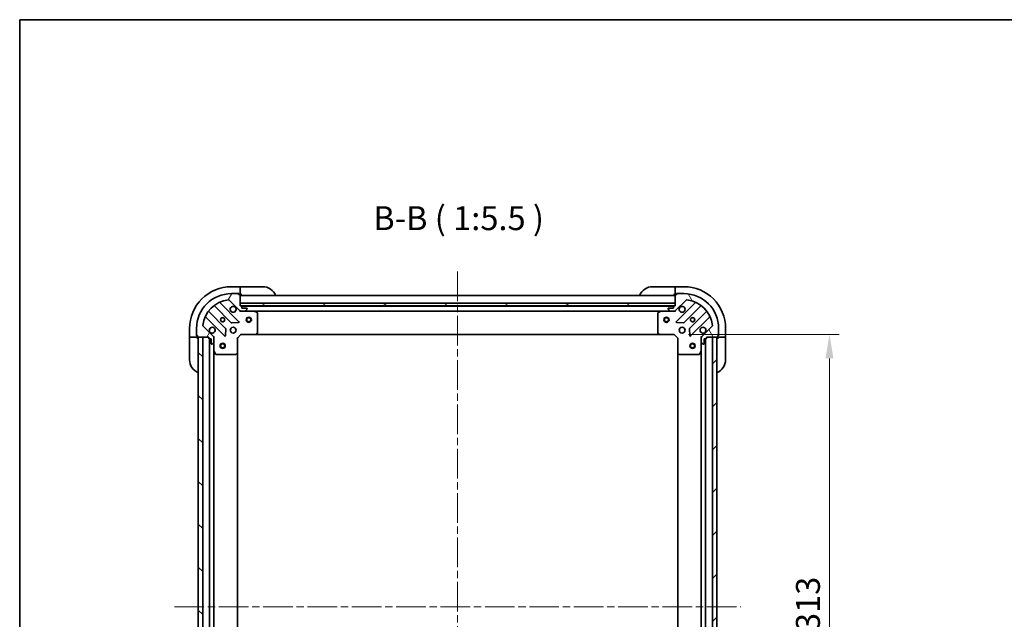
# Model space of a CAD drawing. Units: millimetres. Extents: x 43 to 8314, y 24 to 1570.
# Drawn here: x 1226 to 1792, y 1225 to 1570 of the extents above; entities that cross this region are included whole.
import ezdxf

# ---------------------------------------------------------------- set-up
doc = ezdxf.new("R2010")
doc.units = ezdxf.units.MM
doc.header["$LTSCALE"] = 3
doc.linetypes.add('CHAIN', pattern=[0.35429999999999995, 0.2362, -0.0295, 0.0591, -0.0295])
doc.layers.get('Defpoints').update_dxf_attribs({"lineweight": 25})
for name, color, linetype, lineweight in [('Border (ISO)', 7, 'Continuous', 35), ('Centerline (ISO)', 131, 'Continuous', 18), ('Dimension (ISO)', 7, 'Continuous', 18), ('Dimension (ISO) @ 1', 7, 'Continuous', 18), ('Hatch (ISO)', 1, 'Continuous', 18), ('Symbol (ISO)', 7, 'Continuous', 18), ('Visible (ISO)', 7, 'Continuous', 35)]:
    doc.layers.add(name, color=color, linetype=linetype, lineweight=lineweight)
doc.styles.add('Note Text (TK)', font='MS PGothic.ttf')
doc.dimstyles.new('Default - Method 1b (TK)', dxfattribs={"dimscale": 3, "dimtxt": 2.5, "dimasz": 2.5, "dimexe": 1, "dimexo": 1.499999999999999, "dimgap": 1, "dimtad": 1, "dimrnd": 1e-08, "dimdsep": 46, "dimtxsty": 'Note Text (TK)', "dimcen": 0.09, "dimdle": 5, "dimclrd": 100, "dimclre": 100, "dimclrt": 7, "dimadec": 1, "dimazin": 1, "dimtfac": 1, "dimtmove": 0, "dimatfit": 3, "dimfxl": 1, "dimtolj": 1, "dimlwd": -1, "dimlwe": -1, "dimarcsym": 0})

# ---------------------------------------------------------------- blocks, each defined once
blk = doc.blocks.new('図面枠 tk図枠')
at = {"layer": 'Border (ISO)'}
for q in [(405.4999999999999, 289), (14.50000000000001, 8.000000000000007)]:
    blk.add_line((14.49999999999999, 289), q, dxfattribs=at)
blk = doc.blocks.new('*D33')
at = {"layer": 'Defpoints', "color": 0}
for p in [(1602.649873102681, 1388.475477161271), (1602.649873102684, 1075.47547716127), (1691.855732946467, 1075.47547716127)]:
    blk.add_point(p, dxfattribs=at)
at = {"layer": 'Dimension (ISO)', "color": 100}
for p, q in [((1610.899873102681, 1388.475477161271), (1697.355732946467, 1388.475477161271)), ((1691.855732946467, 1374.725477161271), (1691.855732946467, 1089.22547716127)), ((1610.899873102684, 1075.47547716127), (1697.355732946467, 1075.47547716127))]:
    blk.add_line(p, q, dxfattribs=at)
for points in [[(1689.564066279801, 1374.725477161271), (1694.147399613134, 1374.725477161271), (1691.855732946467, 1388.475477161271)], [(1689.564066279801, 1089.22547716127), (1694.147399613134, 1089.22547716127), (1691.855732946467, 1075.47547716127)]]:
    blk.add_solid(points, dxfattribs=at)
at = {"layer": 'Dimension (ISO)', "color": 7, "insert": (1679.480732946467, 1217.99110216127), "char_height": 13.75, "attachment_point": 4, "rotation": 90, "style": 'Note Text (TK)'}
blk.add_mtext('\\A1;313', dxfattribs=at)

msp = doc.modelspace()

# ---------------------------------------------------------------- hatches: boundary and pattern name
at = {"layer": 'Hatch (ISO)'}
h = msp.add_hatch(dxfattribs=at)
h.set_pattern_fill('ANSI31', color=256, scale=139.7, angle=14.99997778074499, style=0)
h.set_pattern_definition([(59.999977780745, (1146.75, -20.00000000000002), (-15.12296522761323, 8.731255864673823), [])])
edge = h.paths.add_edge_path()
edge.add_line((1335.149873102602, 1386.975477161204), (1335.149873102602, 1386.275477161204))
edge.add_ellipse((1335.449873102602, 1386.275477161204), major_axis=(-2.2e-15, -0.2999999999999958), ratio=1, start_angle=270.0000000000004, end_angle=360.0000000000038)
edge.add_line((1335.449873102602, 1385.975477161204), (1336.449873102601, 1385.975477161204))
edge.add_line((1336.449873102601, 1385.975477161204), (1336.449873102601, 1383.275477161204))
edge.add_ellipse((1336.749873102602, 1383.275477161204), major_axis=(3.3e-15, -0.3000000000000014), ratio=1, start_angle=269.9999999999994, end_angle=359.9999999999994)
edge.add_line((1336.749873102602, 1382.975477161204), (1336.942766321415, 1382.975477161204))
edge.add_ellipse((1336.942766321415, 1383.475477161204), major_axis=(0.4999999999999984, 1.8e-15), ratio=1, start_angle=269.9999999999998, end_angle=314.9999999999969)
edge.add_line((1337.296319712008, 1383.121923770611), (1338.003426493195, 1383.829030551798))
edge.add_ellipse((1337.649873102602, 1384.182583942391), major_axis=(0.3535533905932296, 0.3535533905932966), ratio=1, start_angle=269.9999999999989, end_angle=314.9999999999945)
edge.add_line((1338.149873102602, 1384.182583942391), (1338.149873102602, 1386.561263598831))
edge.add_ellipse((1337.149873102602, 1386.561263598831), major_axis=(-2.5e-15, 1), ratio=1, start_angle=269.9999999999998, end_angle=314.9999999999999)
edge.add_line((1337.856979883788, 1387.268370380018), (1331.878995104425, 1393.246355159381))
edge.add_ellipse((1332.232548495018, 1393.599908549974), major_axis=(-0.3535533905933107, 0.3535533905932341), ratio=1, start_angle=39.172893488872205, end_angle=89.99999999999949, ccw=False)
edge.add_ellipse((1348.149873102602, 1391.975477161204), major_axis=(1.67519486966891, 16.41474100157038), ratio=1, start_angle=11.654213022238594, end_angle=89.99999999999989, ccw=False)
edge.add_ellipse((1346.525441713832, 1407.892801768788), major_axis=(0.4974163939869646, 0.0507634808990772), ratio=1, start_angle=39.17289348887141, end_angle=90.00000000000222, ccw=False)
edge.add_line((1346.878995104425, 1408.246355159381), (1352.856979883788, 1402.268370380018))
edge.add_ellipse((1353.564086664975, 1402.975477161204), major_axis=(0.7071067811865575, -0.7071067811865503), ratio=1, start_angle=269.9999999999997, end_angle=314.9999999999997)
edge.add_line((1353.564086664975, 1401.975477161205), (1355.942766321415, 1401.975477161205))
edge.add_ellipse((1355.942766321415, 1402.475477161204), major_axis=(0.4999999999999849, -4.9e-15), ratio=1, start_angle=270.0000000000006, end_angle=314.9999999999963)
edge.add_line((1356.296319712008, 1402.121923770611), (1357.003426493195, 1402.829030551798))
edge.add_ellipse((1356.649873102601, 1403.182583942391), major_axis=(0.353553390593265, 0.3535533905932921), ratio=1, start_angle=270.0000000000007, end_angle=315.0000000000019)
edge.add_line((1357.149873102602, 1403.182583942391), (1357.149873102602, 1403.375477161204))
edge.add_ellipse((1356.849873102602, 1403.375477161204), major_axis=(-2.2e-15, 0.3000000000000025), ratio=1, start_angle=269.9999999999996, end_angle=359.9999999999996)
edge.add_line((1356.849873102602, 1403.675477161204), (1354.149873102602, 1403.675477161204))
edge.add_line((1354.149873102602, 1403.675477161204), (1354.149873102602, 1404.675477161205))
edge.add_ellipse((1353.849873102602, 1404.675477161204), major_axis=(3.4e-15, 0.2999999999999969), ratio=1, start_angle=270.0000000000074, end_angle=360.000000000004)
edge.add_line((1353.849873102601, 1404.975477161205), (1353.149873102601, 1404.975477161205))
edge.add_line((1353.149873102602, 1404.975477161205), (1353.149873102602, 1411.175477161205))
edge.add_ellipse((1352.849873102602, 1411.175477161204), major_axis=(-3.3e-15, 0.3000000000000014), ratio=1, start_angle=270.0000000000129, end_angle=359.9999999999994)
edge.add_line((1352.849873102602, 1411.475477161204), (1352.149873102602, 1411.475477161204))
edge.add_line((1352.149873102602, 1411.475477161204), (1352.149873102602, 1411.675477161204))
edge.add_ellipse((1351.849873102602, 1411.675477161204), major_axis=(1.1e-15, 0.299999999999998), ratio=1, start_angle=270.0000000000002, end_angle=360.0000000000002)
edge.add_line((1351.849873102602, 1411.975477161204), (1348.149873102602, 1411.975477161204))
edge.add_ellipse((1348.149873102602, 1391.975477161204), major_axis=(-20, -8.11e-14), ratio=1, start_angle=270, end_angle=360)
edge.add_line((1328.149873102602, 1391.975477161204), (1328.149873102602, 1388.275477161204))
edge.add_ellipse((1328.449873102601, 1388.275477161204), major_axis=(1.1e-15, -0.3000000000000003), ratio=1, start_angle=269.9999999999998, end_angle=359.9999999999998)
edge.add_line((1328.449873102601, 1387.975477161204), (1328.649873102602, 1387.975477161204))
edge.add_line((1328.649873102602, 1387.975477161204), (1328.649873102602, 1387.275477161204))
edge.add_ellipse((1328.949873102601, 1387.275477161204), major_axis=(4.4e-15, -0.3000000000000025), ratio=1, start_angle=269.9999999999992, end_angle=359.9999999999958)
edge.add_line((1328.949873102601, 1386.975477161204), (1335.149873102602, 1386.975477161204))
h = msp.add_hatch(dxfattribs=at)
h.set_pattern_fill('ANSI31', color=256, scale=139.7, angle=75.00017538262, style=0)
h.set_pattern_definition([(120.00017538262, (1146.75, -20.00000000000002), (-15.12294188712225, -8.73129629142908), [])])
edge = h.paths.add_edge_path()
edge.add_line((1603.149873102679, 1404.975477161271), (1602.449873102679, 1404.975477161271))
edge.add_ellipse((1602.449873102679, 1404.675477161271), major_axis=(-0.2999999999999958, 2.2e-15), ratio=1, start_angle=270.0000000000004, end_angle=360.0000000000004)
edge.add_line((1602.149873102679, 1404.675477161271), (1602.149873102679, 1403.67547716127))
edge.add_line((1602.149873102679, 1403.675477161271), (1599.449873102679, 1403.675477161271))
edge.add_ellipse((1599.449873102679, 1403.375477161271), major_axis=(-0.3000000000000014, -3.3e-15), ratio=1, start_angle=269.9999999999994, end_angle=359.9999999999994)
edge.add_line((1599.149873102679, 1403.375477161271), (1599.149873102679, 1403.182583942457))
edge.add_ellipse((1599.649873102679, 1403.182583942457), major_axis=(1.8e-15, -0.4999999999999984), ratio=1, start_angle=269.9999999999998, end_angle=314.9999999999969)
edge.add_line((1599.296319712086, 1402.829030551864), (1600.003426493272, 1402.121923770677))
edge.add_ellipse((1600.356979883866, 1402.475477161271), major_axis=(0.3535533905932966, -0.3535533905932296), ratio=1, start_angle=269.9999999999989, end_angle=314.9999999999945)
edge.add_line((1600.356979883866, 1401.975477161271), (1602.735659540306, 1401.975477161271))
edge.add_ellipse((1602.735659540306, 1402.975477161271), major_axis=(1, 2.5e-15), ratio=1, start_angle=269.9999999999998, end_angle=314.9999999999999)
edge.add_line((1603.442766321492, 1402.268370380084), (1609.420751100856, 1408.246355159447))
edge.add_ellipse((1609.774304491449, 1407.892801768854), major_axis=(0.3535533905932341, 0.3535533905933107), ratio=1, start_angle=39.1728934888763, end_angle=89.99999999999949, ccw=False)
edge.add_ellipse((1608.149873102679, 1391.975477161271), major_axis=(16.41474100157038, -1.67519486966891), ratio=1, start_angle=11.654213022238594, end_angle=90, ccw=False)
edge.add_ellipse((1624.067197710263, 1393.599908550041), major_axis=(0.0507634808990772, -0.4974163939869646), ratio=1, start_angle=39.172893488869875, end_angle=90.00000000000023, ccw=False)
edge.add_line((1624.420751100856, 1393.246355159447), (1618.442766321492, 1387.268370380084))
edge.add_ellipse((1619.149873102679, 1386.561263598897), major_axis=(-0.7071067811865503, -0.7071067811865575), ratio=1, start_angle=269.999999999999, end_angle=314.9999999999997)
edge.add_line((1618.149873102679, 1386.561263598897), (1618.149873102679, 1384.182583942457))
edge.add_ellipse((1618.649873102679, 1384.182583942457), major_axis=(-4.9e-15, -0.4999999999999849), ratio=1, start_angle=270.0000000000006, end_angle=314.9999999999963)
edge.add_line((1618.296319712086, 1383.829030551864), (1619.003426493273, 1383.121923770677))
edge.add_ellipse((1619.356979883866, 1383.475477161271), major_axis=(0.3535533905932921, -0.353553390593265), ratio=1, start_angle=269.9999999999993, end_angle=314.9999999999978)
edge.add_line((1619.356979883866, 1382.975477161271), (1619.549873102679, 1382.975477161271))
edge.add_ellipse((1619.549873102679, 1383.275477161271), major_axis=(0.3000000000000025, 2.2e-15), ratio=1, start_angle=269.9999999999996, end_angle=359.9999999999996)
edge.add_line((1619.849873102679, 1383.275477161271), (1619.849873102679, 1385.975477161271))
edge.add_line((1619.849873102679, 1385.975477161271), (1620.849873102679, 1385.975477161271))
edge.add_ellipse((1620.849873102679, 1386.275477161271), major_axis=(0.2999999999999969, -3.4e-15), ratio=1, start_angle=269.9999999999973, end_angle=360.000000000004)
edge.add_line((1621.149873102679, 1386.275477161271), (1621.149873102679, 1386.975477161271))
edge.add_line((1621.149873102679, 1386.975477161271), (1627.349873102679, 1386.975477161271))
edge.add_ellipse((1627.349873102679, 1387.275477161271), major_axis=(0.3000000000000014, 3.3e-15), ratio=1, start_angle=269.9999999999994, end_angle=359.9999999999994)
edge.add_line((1627.649873102679, 1387.275477161271), (1627.649873102679, 1387.975477161271))
edge.add_line((1627.649873102679, 1387.975477161271), (1627.849873102679, 1387.975477161271))
edge.add_ellipse((1627.849873102679, 1388.275477161271), major_axis=(0.299999999999998, -1.1e-15), ratio=1, start_angle=270.0000000000002, end_angle=360.0000000000002)
edge.add_line((1628.149873102679, 1388.275477161271), (1628.149873102679, 1391.975477161271))
edge.add_ellipse((1608.149873102679, 1391.975477161271), major_axis=(-8.11e-14, 20), ratio=1, start_angle=269.9999999999999, end_angle=360)
edge.add_line((1608.149873102679, 1411.975477161271), (1604.449873102679, 1411.975477161271))
edge.add_ellipse((1604.449873102679, 1411.675477161271), major_axis=(-0.3000000000000003, -1.1e-15), ratio=1, start_angle=269.9999999999998, end_angle=359.9999999999998)
edge.add_line((1604.149873102679, 1411.675477161271), (1604.149873102679, 1411.475477161271))
edge.add_line((1604.149873102679, 1411.475477161271), (1603.449873102679, 1411.475477161271))
edge.add_ellipse((1603.449873102679, 1411.175477161271), major_axis=(-0.3000000000000025, -4.4e-15), ratio=1, start_angle=269.9999999999992, end_angle=359.9999999999992)
edge.add_line((1603.149873102679, 1411.175477161271), (1603.149873102679, 1404.975477161271))
h = msp.add_hatch(dxfattribs=at)
h.set_pattern_fill('ANSI31', color=256, scale=139.7, angle=105.00024553567, style=0)
h.set_pattern_definition([(150.00024553567, (1146.75, -20.00000000000002), (-8.731185191861321, -15.12300603039692), [])])
h.paths.add_polyline_path([(1603.149873102679, 1404.975477161273), (1603.149873102679, 1406.475477161273), (1353.149873102679, 1406.475477161204), (1353.149873102679, 1404.975477161204)])
h = msp.add_hatch(dxfattribs=at)
h.set_pattern_fill('ANSI31', color=256, scale=139.7, angle=90.00021045915, style=0)
h.set_pattern_definition([(135.0002104591499, (1146.75, -20.00000000000002), (-12.34780681019313, -12.34789752258043), [])])
h.paths.add_polyline_path([(1329.1498731026, 1386.975477161231), (1329.149873102701, 1076.97547716123), (1331.649873102701, 1076.975477161231), (1331.6498731026, 1386.975477161231)])
h = msp.add_hatch(dxfattribs=at)
h.set_pattern_fill('ANSI31', color=256, scale=139.7, style=0)
h.set_pattern_definition([(45, (1146.75, -20.00000000000002), (-12.34785216647009, 12.34785216647009), [])])
h.paths.add_polyline_path([(1627.149873102682, 1076.97547716127), (1627.149873102679, 1386.975477161271), (1624.649873102679, 1386.975477161271), (1624.649873102682, 1076.97547716127)])

# ---------------------------------------------------------------- linework, layer by layer
at = {"layer": 'Centerline (ISO)', "linetype": 'CHAIN', "ltscale": 23.99096870422363}
for p, q in [((1478.149873102635, 1424.725477161238), (1478.149873102695, 1039.225477161271)), ((1315.399873102651, 1231.975477161229), (1640.899873102681, 1231.975477161272))]:
    msp.add_line(p, q, dxfattribs=at)
at = {"layer": 'Visible (ISO)'}
for p, q in [((1353.149873102651, 1415.975477161213), (1348.149873102651, 1415.97547716122)), ((1354.149873102691, 1415.975477161196), (1353.149873102688, 1415.975477161199)), ((1353.149873102651, 1415.975477161213), (1353.14987310265, 1415.829030551807)), ((1353.149873102642, 1414.121923770623), (1353.14987310265, 1415.829030551807)), ((1354.149873102691, 1415.975477161196), (1366.149873102691, 1415.97547716118)), ((1590.149873102681, 1415.97547716127), (1602.14987310268, 1415.975477161271)), ((1603.14987310268, 1415.975477161271), (1602.14987310268, 1415.975477161271)), ((1608.14987310268, 1415.975477161271), (1603.14987310268, 1415.975477161271)), ((1603.14987310268, 1415.829030551864), (1603.14987310268, 1415.975477161271)), ((1603.14987310268, 1415.829030551864), (1603.14987310268, 1414.121923770677)), ((1351.849873102602, 1411.975477161204), (1348.149873102602, 1411.975477161204)), ((1351.849873102602, 1411.975477161218), (1352.349873102638, 1411.975477161218)), ((1352.149873102602, 1411.475477161204), (1352.149873102602, 1411.675477161204)), ((1352.849873102602, 1411.475477161204), (1352.149873102602, 1411.475477161204)), ((1352.349873102638, 1411.975477161218), (1352.349873102637, 1411.475477161218)), ((1352.849873102602, 1411.475477161217), (1353.149873102637, 1411.475477161217)), ((1353.149873102642, 1414.121923770623), (1353.149873102641, 1413.76837038003)), ((1353.149873102637, 1411.475477161217), (1353.149873102641, 1413.76837038003)), ((1353.149873102682, 1411.475477161199), (1354.149873102685, 1411.475477161196)), ((1353.149873102602, 1404.975477161205), (1353.149873102602, 1411.175477161205)), ((1603.149873102638, 1410.975477161273), (1353.149873102637, 1410.975477161204)), ((1602.14987310268, 1411.47547716127), (1603.14987310268, 1411.47547716127)), ((1603.14987310268, 1413.768370380084), (1603.14987310268, 1414.121923770677)), ((1603.14987310268, 1413.768370380084), (1603.14987310268, 1411.47547716127)), ((1603.14987310268, 1411.47547716127), (1603.44987310268, 1411.47547716127)), ((1603.149873102679, 1411.175477161271), (1603.149873102679, 1404.975477161271)), ((1604.149873102679, 1411.475477161271), (1603.449873102679, 1411.475477161271)), ((1603.94987310268, 1411.475477161271), (1603.94987310268, 1411.97547716127)), ((1603.94987310268, 1411.97547716127), (1604.44987310268, 1411.97547716127)), ((1604.149873102679, 1411.675477161271), (1604.149873102679, 1411.475477161271)), ((1608.149873102679, 1411.97547716127), (1604.449873102679, 1411.97547716127)), ((1338.407350213913, 1404.968252581638), (1348.106785305291, 1395.268817490261)), ((1352.460696601628, 1395.864653662228), (1341.637356091204, 1406.687994172653)), ((1346.878995104425, 1408.246355159381), (1352.856979883788, 1402.268370380018)), ((1603.149873102679, 1406.475477161273), (1353.149873102679, 1406.475477161204)), ((1353.149873102679, 1406.475477161204), (1353.149873102679, 1404.975477161204)), ((1353.849873102602, 1404.975477161205), (1353.149873102602, 1404.975477161205)), ((1353.149873102679, 1404.975477161204), (1603.149873102679, 1404.975477161273)), ((1602.226266304931, 1404.875477161272), (1354.073479900353, 1404.875477161204)), ((1354.149873102602, 1403.675477161204), (1354.149873102602, 1404.675477161205)), ((1356.849873102602, 1403.675477161204), (1354.149873102602, 1403.675477161204)), ((1357.149873102602, 1403.182583942391), (1357.149873102602, 1403.375477161205)), ((1599.149873102679, 1403.375477161271), (1599.149873102679, 1403.182583942457)), ((1602.149873102679, 1403.675477161271), (1599.449873102679, 1403.675477161271)), ((1602.149873102679, 1404.675477161271), (1602.149873102679, 1403.675477161271)), ((1603.149873102679, 1404.975477161271), (1602.449873102679, 1404.975477161271)), ((1603.149873102679, 1404.975477161273), (1603.149873102679, 1406.475477161273)), ((1603.442766321492, 1402.268370380084), (1609.420751100856, 1408.246355159447)), ((1614.662390114128, 1406.687994172719), (1603.839049603704, 1395.864653662295)), ((1608.192960900042, 1395.268817490327), (1617.892395991419, 1404.968252581704)), ((1333.437356091204, 1398.487994172653), (1344.260696601629, 1387.664653662229)), ((1344.856532773596, 1392.018564958566), (1335.157097682219, 1401.718000049944)), ((1353.149873102656, 1402.06529744008), (1353.149873102657, 1401.625211621534)), ((1353.564086664976, 1401.975477161205), (1353.149873102658, 1401.975477161205)), ((1353.564086664975, 1401.975477161205), (1355.942766321415, 1401.975477161205)), ((1361.079052709408, 1401.975477161205), (1355.942766321455, 1401.975477161205)), ((1356.296319712008, 1402.121923770611), (1357.003426493195, 1402.829030551798)), ((1595.22069349593, 1401.97547716127), (1361.079052709408, 1401.975477161206)), ((1362.984037181308, 1401.05839512188), (1361.213216788058, 1401.943805318504)), ((1363.149873102657, 1389.593695237583), (1363.149873102657, 1400.790066964579)), ((1593.14987310268, 1400.790066964646), (1593.14987310268, 1389.593695237649)), ((1595.08652941728, 1401.943805318571), (1593.31570902403, 1401.058395121945)), ((1600.356979883866, 1401.975477161271), (1595.22069349593, 1401.975477161271)), ((1599.296319712086, 1402.829030551864), (1600.003426493272, 1402.121923770677)), ((1600.356979883866, 1401.975477161271), (1602.735659540306, 1401.975477161271)), ((1603.14987310268, 1401.975477161271), (1602.735659540307, 1401.975477161271)), ((1603.14987310268, 1402.065297440146), (1603.14987310268, 1401.625211621601)), ((1621.142648523114, 1401.71800005001), (1611.443213431736, 1392.018564958633)), ((1612.039049603704, 1387.664653662295), (1622.862390114129, 1398.487994172719)), ((1324.14987310262, 1391.975477161251), (1324.149873102614, 1386.975477161251)), ((1328.149873102602, 1391.975477161204), (1328.149873102602, 1388.275477161205)), ((1337.856979883788, 1387.268370380018), (1331.878995104425, 1393.246355159381)), ((1348.332003155856, 1395.181235058142), (1352.261650383482, 1395.352807161398)), ((1604.03809582185, 1395.352807161464), (1607.967743049476, 1395.181235058208)), ((1624.420751100856, 1393.246355159447), (1618.442766321492, 1387.268370380084)), ((1628.149873102679, 1388.275477161271), (1628.149873102679, 1391.975477161271)), ((1632.14987310268, 1386.975477161271), (1632.14987310268, 1391.975477161271)), ((1324.14987310265, 1386.975477161236), (1324.149873102652, 1385.975477161235)), ((1324.296319712019, 1386.975477161252), (1324.149873102614, 1386.975477161251)), ((1324.296319712019, 1386.975477161252), (1326.0034264932, 1386.975477161252)), ((1326.356979883792, 1386.975477161252), (1326.0034264932, 1386.975477161252)), ((1326.356979883792, 1386.975477161252), (1328.649873102606, 1386.975477161249)), ((1328.149873102607, 1387.775477161249), (1328.149873102608, 1388.275477161205)), ((1328.649873102607, 1387.775477161248), (1328.149873102607, 1387.775477161249)), ((1328.449873102601, 1387.975477161204), (1328.649873102602, 1387.975477161204)), ((1328.649873102602, 1387.975477161204), (1328.649873102602, 1387.275477161204)), ((1328.649873102606, 1386.975477161249), (1328.649873102606, 1387.275477161204)), ((1328.649873102652, 1385.975477161229), (1328.64987310265, 1386.975477161231)), ((1328.949873102601, 1386.975477161204), (1335.149873102602, 1386.975477161204)), ((1329.1498731026, 1386.975477161231), (1329.149873102701, 1076.97547716123)), ((1331.6498731026, 1386.975477161231), (1329.1498731026, 1386.975477161231)), ((1331.649873102701, 1076.975477161231), (1331.6498731026, 1386.975477161231)), ((1335.149873102602, 1386.975477161204), (1335.149873102602, 1386.275477161204)), ((1338.06005282378, 1386.975477161204), (1338.500138642327, 1386.975477161204)), ((1338.149873102657, 1386.975477161204), (1338.149873102657, 1386.561263598831)), ((1338.149873102602, 1384.182583942391), (1338.149873102602, 1386.561263598831)), ((1344.772543102459, 1387.863699880375), (1344.944115205715, 1391.793347108001)), ((1351.649873102658, 1386.475477161204), (1351.349873102657, 1386.599741229916)), ((1351.649873102658, 1386.475477161204), (1353.649873102658, 1388.475477161205)), ((1351.649873102658, 1378.038874626466), (1351.649873102658, 1386.475477161204)), ((1353.525609033945, 1388.775477161204), (1353.649873102658, 1388.475477161205)), ((1353.649873102658, 1388.475477161205), (1362.086475637396, 1388.475477161205)), ((1594.213270567942, 1388.47547716127), (1362.086475637405, 1388.475477161206)), ((1362.305828686391, 1388.570820766492), (1363.069226151653, 1389.389038842871)), ((1593.230520053685, 1389.389038842937), (1593.993917518947, 1388.570820766558)), ((1594.213270567942, 1388.475477161271), (1602.64987310268, 1388.475477161271)), ((1602.64987310268, 1388.475477161271), (1602.774137171392, 1388.775477161271)), ((1602.64987310268, 1388.475477161271), (1604.64987310268, 1386.475477161271)), ((1604.94987310268, 1386.599741229983), (1604.64987310268, 1386.475477161271)), ((1604.64987310268, 1386.475477161271), (1604.64987310268, 1378.038874626532)), ((1611.355630999618, 1391.793347108067), (1611.527203102873, 1387.863699880441)), ((1618.239693381555, 1386.975477161271), (1617.79960756301, 1386.975477161271)), ((1618.14987310268, 1386.561263598897), (1618.14987310268, 1386.975477161271)), ((1618.149873102679, 1386.561263598897), (1618.149873102679, 1384.182583942457)), ((1621.149873102679, 1386.275477161271), (1621.149873102679, 1386.975477161271)), ((1621.149873102679, 1386.975477161271), (1627.349873102679, 1386.975477161271)), ((1627.149873102679, 1386.975477161271), (1624.649873102679, 1386.975477161271)), ((1624.649873102679, 1386.975477161271), (1624.649873102682, 1076.97547716127)), ((1627.149873102682, 1076.97547716127), (1627.149873102679, 1386.975477161271)), ((1627.649873102679, 1387.275477161271), (1627.649873102679, 1387.975477161271)), ((1627.649873102679, 1387.975477161271), (1627.849873102679, 1387.975477161271)), ((1628.149873102679, 1387.775477161271), (1627.64987310268, 1387.775477161271)), ((1627.64987310268, 1387.275477161271), (1627.64987310268, 1386.975477161271)), ((1627.64987310268, 1386.975477161271), (1629.942766321493, 1386.975477161271)), ((1627.64987310268, 1386.975477161271), (1627.64987310268, 1385.975477161271)), ((1628.149873102679, 1388.275477161271), (1628.149873102679, 1387.775477161271)), ((1630.296319712086, 1386.975477161271), (1629.942766321493, 1386.975477161271)), ((1630.296319712086, 1386.975477161271), (1632.003426493273, 1386.975477161271)), ((1632.14987310268, 1386.975477161271), (1632.003426493273, 1386.975477161271)), ((1632.14987310268, 1385.975477161271), (1632.14987310268, 1386.975477161271)), ((1324.149873102637, 1373.975477161235), (1324.149873102652, 1385.975477161235)), ((1335.449873102602, 1385.975477161204), (1336.449873102602, 1385.975477161204)), ((1335.649873102601, 1385.975477161204), (1335.649873102702, 1077.975477161266)), ((1336.449873102602, 1385.975477161204), (1336.449873102602, 1383.275477161205)), ((1336.749873102602, 1382.975477161204), (1336.942766321415, 1382.975477161204)), ((1337.296319712008, 1383.121923770611), (1338.003426493195, 1383.829030551798)), ((1338.149873102657, 1384.182583942391), (1338.149873102657, 1379.046297554454)), ((1618.14987310268, 1379.046297554521), (1618.14987310268, 1384.182583942457)), ((1618.296319712086, 1383.829030551864), (1619.003426493273, 1383.121923770677)), ((1619.356979883866, 1382.975477161271), (1619.549873102679, 1382.975477161271)), ((1619.849873102679, 1383.275477161271), (1619.849873102679, 1385.975477161271)), ((1619.849873102679, 1385.975477161271), (1620.849873102679, 1385.975477161271)), ((1620.649873102684, 1077.97547716127), (1620.649873102681, 1385.975477161271)), ((1632.14987310268, 1385.975477161271), (1632.14987310268, 1373.975477161271)), ((1338.149873102603, 1379.046297554454), (1338.1498731027, 1084.904656768018)), ((1338.181544945358, 1378.912133475804), (1339.066955141983, 1377.141313082554)), ((1339.335283299283, 1376.975477161204), (1350.531655026278, 1376.975477161205)), ((1350.736311420991, 1377.056124112209), (1351.55452949737, 1377.819521577471)), ((1351.649873102603, 1378.038874626466), (1351.649873102699, 1085.912079696007)), ((1604.649873102684, 1085.912079696008), (1604.649873102681, 1378.038874626532)), ((1604.745216707968, 1377.819521577537), (1605.563434784347, 1377.056124112276)), ((1605.768091179059, 1376.97547716127), (1616.964462906055, 1376.975477161271)), ((1617.232791063355, 1377.141313082621), (1618.11820125998, 1378.912133475871)), ((1618.149873102684, 1084.90465676802), (1618.149873102681, 1379.046297554521))]:
    msp.add_line(p, q, dxfattribs=at)
for centre, radius in [((1343.149873102657, 1396.975477161205), 1.2295), ((1343.14987310268, 1396.97547716127), 1.193275), ((1358.14987310268, 1396.975477161205), 1.5), ((1358.14987310268, 1396.975477161205), 1.193275), ((1598.149873102602, 1396.975477161271), 1.5), ((1598.149873102602, 1396.975477161271), 1.193275), ((1613.14987310268, 1396.975477161271), 1.2295), ((1613.14987310268, 1396.975477161271), 1.193275), ((1349.149873102657, 1390.975477161205), 1.7), ((1607.14987310268, 1390.975477161271), 1.7), ((1343.149873102602, 1381.975477161268), 1.5), ((1343.149873102602, 1381.975477161268), 1.193275), ((1613.14987310268, 1381.97547716127), 1.5), ((1613.14987310268, 1381.97547716127), 1.193275)]:
    msp.add_circle(centre, radius, dxfattribs=at)
for centre, radius, start, end in [((1348.14987310262, 1391.97547716122), 24.00000000000004, 89.99999999992184, 180), ((1366.149873102681, 1407.97547716118), 8.000000000000012, 22.02431283697011, 89.99999999992184), ((1590.149873102681, 1407.97547716127), 7.999999999999947, 90, 157.9756871629574), ((1608.14987310268, 1391.975477161271), 23.99999999999983, 0, 90), ((1348.149873102602, 1391.975477161204), 20, 90, 180), ((1351.849873102602, 1411.675477161204), 0.3, 0, 90), ((1352.849873102602, 1411.175477161205), 0.3, 0, 90), ((1353.649873102685, 1411.475477161197), 0.5000000000000009, 180, 269.9999999999219), ((1602.64987310268, 1411.47547716127), 0.4999999999999964, 270, 0), ((1603.449873102679, 1411.175477161271), 0.3, 90, 180), ((1604.449873102679, 1411.675477161271), 0.3, 90, 180), ((1608.149873102679, 1391.975477161271), 20, 0, 90), ((1348.149873102602, 1391.975477161204), 16.5, 95.82710651111655, 174.1728934888818), ((1338.195218179557, 1404.756120547282), 0.300000000000002, 45.00000000000762, 127.914499687542), ((1341.84948812556, 1406.900126207009), 0.2999999999999999, 112.8868583965121, 225.0000000000059), ((1346.525441713831, 1407.892801768788), 0.5, 45.00000000000418, 95.82710651111655), ((1349.149873102656, 1402.975477161205), 1.7, 62.49982881929983, 27.50017118070469), ((1353.849873102602, 1404.675477161205), 0.3, 0, 90), ((1356.849873102602, 1403.375477161205), 0.3, 0, 90), ((1599.449873102679, 1403.375477161271), 0.3, 90, 180), ((1602.449873102679, 1404.675477161271), 0.3, 90, 180), ((1607.14987310268, 1402.975477161271), 1.7, 152.4998288192953, 117.5001711807005), ((1609.774304491449, 1407.892801768854), 0.5000000000000001, 84.17289348887043, 134.9999999999958), ((1608.149873102679, 1391.975477161271), 16.5, 5.827106511119025, 84.17289348888349), ((1614.450258079773, 1406.900126207075), 0.3000000000000011, 314.9999999999959, 67.1131416034879), ((1618.104528025775, 1404.756120547349), 0.2999999999999981, 52.08550031244641, 134.9999999999958), ((1333.225224056848, 1398.275862138297), 0.3000000000000011, 45.00000000000762, 157.1131416034773), ((1335.369229716575, 1401.9301320843), 0.299999999999998, 142.0855003124462, 224.9999999999712), ((1353.564086664975, 1402.975477161205), 1, 225.0000000000063, 270), ((1355.942766321415, 1402.475477161204), 0.5, 270, 314.9999999999924), ((1356.649873102601, 1403.182583942391), 0.5000000000000001, 314.9999999999936, 0), ((1361.079052709408, 1401.675477161204), 0.3, 63.43494882292128, 89.99999999998697), ((1362.849873102658, 1400.790066964579), 0.3, 0, 63.43494882291964), ((1593.44987310268, 1400.790066964646), 0.3, 116.5650511770796, 180), ((1595.22069349593, 1401.67547716127), 0.3, 90, 116.5650511770796), ((1599.649873102679, 1403.182583942457), 0.5000000000000001, 180, 225.0000000000042), ((1600.356979883866, 1402.475477161271), 0.5000000000000001, 225.0000000000082, 270), ((1602.735659540306, 1402.975477161271), 1, 270, 314.9999999999936), ((1620.930516488758, 1401.930132084366), 0.3000000000000021, 314.9999999999959, 37.91449968753698), ((1623.074522148484, 1398.275862138363), 0.3, 22.8868583964901, 134.999999999989), ((1332.232548495018, 1393.599908549974), 0.5000000000000001, 174.172893488887, 225.0000000000073), ((1337.149873102657, 1390.975477161205), 1.7, 242.4998288192989, 207.5001711807047), ((1344.64440073924, 1391.806432924211), 0.3000000000000011, 357.4999999999881, 44.99999999999366), ((1348.318917339647, 1395.480949524617), 0.3, 225.0000000000076, 272.5000000000051), ((1352.248564567273, 1395.652521627872), 0.299999999999998, 272.4999999999921, 44.99999999997423), ((1604.05118163806, 1395.652521627939), 0.3, 134.9999999999958, 267.4999999999819), ((1607.980828865686, 1395.480949524683), 0.3000000000000011, 267.500000000008, 315.0000000000275), ((1611.655345466092, 1391.806432924276), 0.3000000000000001, 134.9999999999958, 182.4999999999744), ((1619.14987310268, 1390.975477161271), 1.7, 332.4998288192953, 297.5001711807006), ((1624.067197710263, 1393.599908550041), 0.5000000000000001, 314.9999999999746, 5.827106511112949), ((1328.449873102602, 1388.275477161205), 0.2999999999999999, 180, 270), ((1328.949873102601, 1387.275477161204), 0.3, 180, 270), ((1328.649873102653, 1386.475477161229), 0.5000000000000008, 0, 89.99999999992184), ((1335.449873102602, 1386.275477161204), 0.3, 180, 270), ((1337.149873102602, 1386.561263598831), 1, 0, 45.00000000000575), ((1344.472828635984, 1387.876785696585), 0.3, 225.0000000000059, 357.5000000000255), ((1362.086475637396, 1388.775477161204), 0.3, 270, 316.9851427948047), ((1362.849873102658, 1389.593695237583), 0.2999999999999999, 316.9851427947995, 0), ((1593.44987310268, 1389.593695237649), 0.300000000000003, 180, 223.014857205202), ((1594.213270567942, 1388.775477161271), 0.3, 223.014857205202, 270.000000000013), ((1611.826917569348, 1387.876785696651), 0.299999999999998, 182.5000000000114, 314.9999999999959), ((1619.149873102679, 1386.561263598897), 1, 134.9999999999918, 180), ((1620.849873102679, 1386.275477161271), 0.3, 270, 0), ((1627.64987310268, 1386.475477161271), 0.4999999999999965, 90, 180), ((1627.349873102679, 1387.275477161271), 0.3, 270, 0), ((1627.849873102679, 1388.275477161271), 0.3, 270, 0), ((1336.749873102602, 1383.275477161205), 0.3, 180, 270), ((1336.942766321415, 1383.475477161205), 0.5, 270, 314.9999999999936), ((1337.649873102602, 1384.182583942391), 0.5, 314.9999999999936, 0), ((1618.649873102679, 1384.182583942457), 0.5000000000000001, 180, 225.0000000000042), ((1619.356979883866, 1383.475477161271), 0.5000000000000001, 225.0000000000042, 270), ((1619.549873102679, 1383.275477161271), 0.3, 270, 0), ((1338.449873102657, 1379.046297554454), 0.3, 180, 206.5650511770938), ((1339.335283299283, 1377.275477161205), 0.3, 206.5650511770952, 270.000000000013), ((1350.531655026279, 1377.275477161205), 0.300000000000003, 270, 313.0148572051897), ((1351.349873102658, 1378.038874626466), 0.2999999999999999, 313.014857205188, 0), ((1604.94987310268, 1378.038874626532), 0.3, 180, 226.9851427948246), ((1605.768091179059, 1377.275477161271), 0.2999999999999999, 226.9851427948087, 270), ((1616.964462906055, 1377.275477161271), 0.3, 270, 333.4349488229047), ((1617.84987310268, 1379.046297554521), 0.3, 333.4349488229491, 0), ((1332.149873102637, 1373.975477161225), 8.000000000000014, 180, 247.975687162887), ((1624.14987310268, 1373.975477161271), 7.999999999999941, 292.0243128370423, 0)]:
    msp.add_arc(centre, radius, start, end, dxfattribs=at)
for points, knots in [([(1349.934850250311, 1404.483393232364), (1350.089357451283, 1404.402386363473), (1350.233108595158, 1404.296404724738), (1350.47080066619, 1404.058712653705), (1350.576782304925, 1403.914961509831), (1350.657789173816, 1403.760454308858)], [0.2789125936271541, 0.2789125936271541, 0.2789125936271541, 0.2789125936271541, 0.3293346962055698, 0.3293346962055698, 0.379756798783984, 0.379756798783984, 0.379756798783984, 0.379756798783984]), ([(1605.641957031521, 1403.760454308924), (1605.722963900412, 1403.914961509897), (1605.828945539147, 1404.058712653771), (1606.066637610179, 1404.296404724804), (1606.210388754054, 1404.402386363539), (1606.364895955026, 1404.48339323243)], [0.278912593627149, 0.278912593627149, 0.278912593627149, 0.278912593627149, 0.3293346962055609, 0.3293346962055609, 0.379756798783975, 0.379756798783975, 0.379756798783975, 0.379756798783975]), ([(1336.364895955003, 1389.467561090045), (1336.210388754031, 1389.548567958936), (1336.066637610156, 1389.654549597671), (1335.828945539123, 1389.892241668704), (1335.722963900388, 1390.035992812578), (1335.641957031497, 1390.190500013551)], [0.278912593627149, 0.278912593627149, 0.278912593627149, 0.278912593627149, 0.3293346962055609, 0.3293346962055609, 0.379756798783975, 0.379756798783975, 0.379756798783975, 0.379756798783975]), ([(1620.65778917384, 1390.190500013617), (1620.576782304949, 1390.035992812645), (1620.470800666214, 1389.89224166877), (1620.233108595181, 1389.654549597737), (1620.089357451307, 1389.548567959002), (1619.934850250334, 1389.467561090111)], [0.2789125936271541, 0.2789125936271541, 0.2789125936271541, 0.2789125936271541, 0.3293346962055698, 0.3293346962055698, 0.379756798783984, 0.379756798783984, 0.379756798783984, 0.379756798783984])]:
    msp.add_open_spline(points, degree=3, knots=knots, dxfattribs=at)

# ---------------------------------------------------------------- block references
at = {"xscale": 5.5, "yscale": 5.5, "zscale": 5.5}
msp.add_blockref('図面枠 tk図枠', (1146.75, -20.00000000000002), dxfattribs=at)

# ---------------------------------------------------------------- texts
at = {"layer": 'Symbol (ISO)', "color": 7, "insert": (1429.662485835977, 1444.219753978363), "char_height": 13.75, "attachment_point": 7, "style": 'Note Text (TK)'}
msp.add_mtext('B-B ( 1:5.5 )', dxfattribs=at)

# ---------------------------------------------------------------- dimensions: what is measured, and where the dimension line sits
at = {"layer": 'Dimension (ISO) @ 1', "color": 100}
dim = msp.add_linear_dim(base=(1691.855732946467, 1075.47547716127), p1=(1602.64987310268, 1388.475477161271), p2=(1602.649873102683, 1075.47547716127), angle=90, dimstyle='Default - Method 1b (TK)', override={"dimscale": 1, "dimtxt": 13.75, "dimasz": 13.75, "dimexe": 5.5, "dimexo": 8.249999999999998, "dimgap": 5.5, "dimdec": 2, "dimcen": 0.4950000000000001, "dimtol": 0, "dimlim": 0, "dimtp": 0, "dimtm": 0, "dimtdec": 2, "dimtix": 0, "dimtofl": 0, "dimtmove": 0, "dimatfit": 1}, dxfattribs=at)
dim.commit()
dim.dimension.update_dxf_attribs({"geometry": '*D33', "text_midpoint": (1691.855732946467, 1231.97547716127), "dimtype": 128})

doc.saveas('drawing.dxf')
